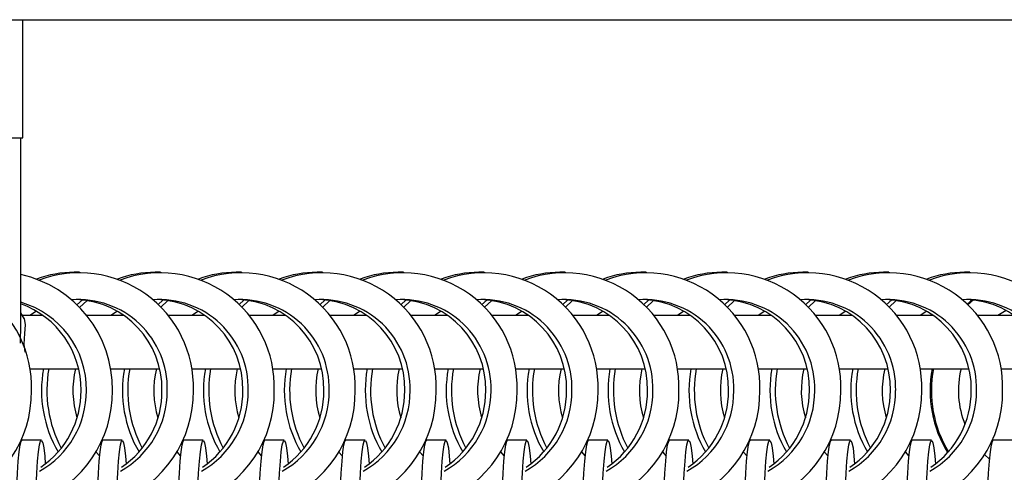
# Model space of a CAD drawing. Units: millimetres. Extents: x 165 to 6226, y 93 to 3955.
# Drawn here: x 1995 to 2113, y 2274 to 2328 of the extents above; entities that cross this region are included whole.
import ezdxf

# ---------------------------------------------------------------- set-up
doc = ezdxf.new("R2010")
doc.units = ezdxf.units.MM
doc.header["$LTSCALE"] = 15

msp = doc.modelspace()

# ---------------------------------------------------------------- linework, layer by layer
at = {"color": 7, "linetype": 'Continuous', "lineweight": 25}
for p, q in [((740.791, 2328.072), (3240.791, 2328.072)), ((1995.72, 2314.002), (1995.72, 2328.072)), ((1985.72, 2314.002), (1995.72, 2314.002)), ((1995.47, 2291.202), (1995.47, 2314.002)), ((2002.486, 2297.989), (2001.852, 2297.989)), ((2012.115, 2297.989), (2011.481, 2297.989)), ((2021.744, 2297.989), (2021.11, 2297.989)), ((2031.373, 2297.989), (2030.739, 2297.989)), ((2041.002, 2297.989), (2040.368, 2297.989)), ((2050.631, 2297.989), (2049.997, 2297.989)), ((2060.261, 2297.989), (2059.627, 2297.989)), ((2069.889, 2297.989), (2069.255, 2297.989)), ((2079.519, 2297.989), (2078.885, 2297.989)), ((2089.148, 2297.989), (2088.514, 2297.989)), ((2098.778, 2297.989), (2098.144, 2297.989)), ((2108.408, 2297.989), (2107.774, 2297.989)), ((2002.81, 2294.718), (2002.169, 2294.125)), ((2003.365, 2294.65), (2002.486, 2293.801)), ((2012.439, 2294.719), (2011.798, 2294.125)), ((2012.994, 2294.65), (2012.115, 2293.802)), ((2022.068, 2294.718), (2021.427, 2294.125)), ((2022.623, 2294.65), (2021.744, 2293.802)), ((2031.697, 2294.719), (2031.056, 2294.125)), ((2032.252, 2294.65), (2031.373, 2293.802)), ((2041.326, 2294.718), (2040.685, 2294.125)), ((2041.881, 2294.65), (2041.002, 2293.802)), ((2050.956, 2294.718), (2050.314, 2294.125)), ((2051.511, 2294.65), (2050.631, 2293.801)), ((2060.584, 2294.719), (2059.943, 2294.125)), ((2061.139, 2294.65), (2060.26, 2293.802)), ((2070.213, 2294.718), (2069.573, 2294.125)), ((2070.769, 2294.65), (2069.89, 2293.802)), ((2079.843, 2294.718), (2079.202, 2294.125)), ((2080.398, 2294.65), (2079.519, 2293.801)), ((2089.473, 2294.718), (2088.831, 2294.125)), ((2090.028, 2294.65), (2089.148, 2293.801)), ((2099.102, 2294.718), (2098.461, 2294.125)), ((2099.657, 2294.65), (2098.778, 2293.801)), ((2108.711, 2294.72), (2108.067, 2294.147)), ((2108.851, 2294.706), (2108.144, 2294.071)), ((1995.895, 2292.508), (1995.47, 2293.156)), ((1998.135, 2292.852), (1995.67, 2292.852)), ((1997.354, 2293.36), (1996.573, 2292.852)), ((2007.765, 2292.852), (2003.308, 2292.852)), ((2006.984, 2293.36), (2006.203, 2292.852)), ((2017.394, 2292.852), (2012.938, 2292.852)), ((2016.613, 2293.36), (2015.831, 2292.852)), ((2027.023, 2292.852), (2022.567, 2292.852)), ((2026.242, 2293.36), (2025.461, 2292.852)), ((2036.652, 2292.852), (2032.195, 2292.852)), ((2035.871, 2293.36), (2035.089, 2292.852)), ((2046.281, 2292.852), (2041.825, 2292.852)), ((2045.5, 2293.36), (2044.719, 2292.852)), ((2055.91, 2292.852), (2051.453, 2292.852)), ((2055.129, 2293.36), (2054.348, 2292.852)), ((2065.54, 2292.852), (2061.083, 2292.852)), ((2064.758, 2293.36), (2063.977, 2292.852)), ((2075.168, 2292.852), (2070.713, 2292.852)), ((2074.387, 2293.36), (2073.606, 2292.852)), ((2084.798, 2292.852), (2080.341, 2292.852)), ((2084.017, 2293.36), (2083.236, 2292.852)), ((2094.427, 2292.852), (2089.97, 2292.852)), ((2093.646, 2293.36), (2092.865, 2292.852)), ((2104.057, 2292.852), (2099.6, 2292.852)), ((2103.276, 2293.36), (2102.495, 2292.852)), ((2113.686, 2292.852), (2109.23, 2292.852)), ((2112.726, 2293.463), (2111.729, 2292.852)), ((1996.526, 2286.502), (2002.351, 2286.502)), ((2006.155, 2286.502), (2011.981, 2286.502)), ((2015.785, 2286.502), (2021.61, 2286.502)), ((2025.415, 2286.502), (2031.239, 2286.502)), ((2035.043, 2286.502), (2040.868, 2286.502)), ((2044.672, 2286.502), (2050.496, 2286.502)), ((2054.301, 2286.502), (2060.126, 2286.502)), ((2063.93, 2286.502), (2069.756, 2286.502)), ((2073.56, 2286.502), (2079.384, 2286.502)), ((2083.188, 2286.502), (2089.014, 2286.502)), ((2092.818, 2286.502), (2098.643, 2286.502)), ((2102.448, 2286.502), (2108.273, 2286.502)), ((2112.077, 2286.502), (2114.464, 2286.502)), ((1997.93, 2277.989), (1995.634, 2277.989)), ((2007.56, 2277.989), (2005.263, 2277.989)), ((2017.189, 2277.989), (2014.893, 2277.989)), ((2026.818, 2277.989), (2024.521, 2277.989)), ((2036.447, 2277.989), (2034.151, 2277.989)), ((2046.076, 2277.989), (2043.779, 2277.989)), ((2055.705, 2277.989), (2053.409, 2277.989)), ((2065.335, 2277.989), (2063.038, 2277.989)), ((2074.963, 2277.989), (2072.667, 2277.989)), ((2084.593, 2277.989), (2082.296, 2277.989)), ((2094.222, 2277.989), (2091.926, 2277.989)), ((2103.852, 2277.989), (2101.555, 2277.989)), ((2113.481, 2277.989), (2111.185, 2277.989)), ((2004.414, 2276.597), (2004.87, 2276.11)), ((2014.043, 2276.597), (2014.5, 2276.109)), ((2023.673, 2276.597), (2024.128, 2276.11)), ((2033.301, 2276.597), (2033.758, 2276.109)), ((2042.931, 2276.597), (2043.386, 2276.11)), ((2052.56, 2276.597), (2053.016, 2276.11)), ((2062.189, 2276.597), (2062.645, 2276.109)), ((2071.818, 2276.597), (2072.274, 2276.11)), ((2081.447, 2276.597), (2081.903, 2276.11)), ((2091.077, 2276.597), (2091.533, 2276.11)), ((2100.706, 2276.597), (2101.162, 2276.11)), ((2110.156, 2276.298), (2110.757, 2275.731))]:
    msp.add_line(p, q, dxfattribs=at)
at = {"color": 7, "linetype": 'Continuous', "lineweight": 25, "flags": 128}
for points in [[(1995.986, 2288.491), (1995.951, 2288.791), (1995.903, 2289.421), (1995.91, 2290.068), (1995.965, 2290.69), (1996.062, 2291.736), (1995.908, 2292.487), (1995.895, 2292.501)], [(1995.464, 2289.551), (1995.464, 2290.202), (1995.47, 2291.201), (1995.47, 2291.202)], [(1994.846, 2263.914), (1994.857, 2266.172), (1994.887, 2268.371), (1994.937, 2270.455), (1995.004, 2272.37), (1995.088, 2274.065), (1995.186, 2275.498), (1995.296, 2276.63), (1995.415, 2277.434), (1995.539, 2277.887), (1995.634, 2277.989)], [(1997.143, 2263.914), (1997.153, 2266.172), (1997.183, 2268.371), (1997.233, 2270.455), (1997.301, 2272.37), (1997.385, 2274.065), (1997.483, 2275.498), (1997.593, 2276.63), (1997.711, 2277.434), (1997.835, 2277.887), (1997.962, 2277.978), (1998.088, 2277.705), (1998.209, 2277.075), (1998.324, 2276.104), (1998.403, 2275.174)], [(2004.476, 2263.914), (2004.486, 2266.172), (2004.516, 2268.371), (2004.566, 2270.455), (2004.634, 2272.37), (2004.718, 2274.065), (2004.816, 2275.498), (2004.926, 2276.63), (2005.044, 2277.434), (2005.168, 2277.887), (2005.263, 2277.989)], [(2006.772, 2263.914), (2006.782, 2266.172), (2006.813, 2268.371), (2006.862, 2270.455), (2006.93, 2272.37), (2007.014, 2274.065), (2007.112, 2275.498), (2007.222, 2276.63), (2007.341, 2277.434), (2007.465, 2277.887), (2007.591, 2277.978), (2007.717, 2277.705), (2007.839, 2277.075), (2007.953, 2276.104), (2008.032, 2275.174)], [(2014.105, 2263.914), (2014.116, 2266.172), (2014.146, 2268.371), (2014.196, 2270.455), (2014.263, 2272.37), (2014.347, 2274.065), (2014.446, 2275.498), (2014.555, 2276.63), (2014.674, 2277.434), (2014.798, 2277.887), (2014.893, 2277.989)], [(2016.402, 2263.914), (2016.412, 2266.172), (2016.442, 2268.371), (2016.492, 2270.455), (2016.56, 2272.37), (2016.644, 2274.065), (2016.742, 2275.498), (2016.852, 2276.63), (2016.97, 2277.434), (2017.094, 2277.887), (2017.221, 2277.978), (2017.347, 2277.705), (2017.469, 2277.075), (2017.583, 2276.104), (2017.662, 2275.174)], [(2023.734, 2263.914), (2023.744, 2266.172), (2023.774, 2268.371), (2023.824, 2270.455), (2023.892, 2272.37), (2023.976, 2274.065), (2024.074, 2275.498), (2024.184, 2276.63), (2024.302, 2277.434), (2024.426, 2277.887), (2024.521, 2277.989)], [(2026.03, 2263.914), (2026.04, 2266.172), (2026.071, 2268.371), (2026.12, 2270.455), (2026.188, 2272.37), (2026.272, 2274.065), (2026.37, 2275.498), (2026.48, 2276.63), (2026.599, 2277.434), (2026.723, 2277.887), (2026.849, 2277.978), (2026.975, 2277.705), (2027.097, 2277.075), (2027.211, 2276.104), (2027.29, 2275.174)], [(2033.363, 2263.914), (2033.374, 2266.172), (2033.404, 2268.371), (2033.454, 2270.455), (2033.521, 2272.37), (2033.605, 2274.065), (2033.704, 2275.498), (2033.813, 2276.63), (2033.932, 2277.434), (2034.056, 2277.887), (2034.151, 2277.989)], [(2035.66, 2263.914), (2035.67, 2266.172), (2035.7, 2268.371), (2035.75, 2270.455), (2035.818, 2272.37), (2035.902, 2274.065), (2036, 2275.498), (2036.11, 2276.63), (2036.228, 2277.434), (2036.352, 2277.887), (2036.479, 2277.978), (2036.605, 2277.705), (2036.727, 2277.075), (2036.841, 2276.104), (2036.92, 2275.174)], [(2042.992, 2263.914), (2043.002, 2266.172), (2043.032, 2268.371), (2043.082, 2270.455), (2043.15, 2272.37), (2043.234, 2274.065), (2043.332, 2275.498), (2043.442, 2276.63), (2043.56, 2277.434), (2043.684, 2277.887), (2043.779, 2277.989)], [(2045.288, 2263.914), (2045.298, 2266.172), (2045.329, 2268.371), (2045.378, 2270.455), (2045.446, 2272.37), (2045.53, 2274.065), (2045.628, 2275.498), (2045.738, 2276.63), (2045.857, 2277.434), (2045.981, 2277.887), (2046.107, 2277.978), (2046.233, 2277.705), (2046.355, 2277.075), (2046.469, 2276.104), (2046.548, 2275.174)], [(2052.621, 2263.914), (2052.632, 2266.172), (2052.662, 2268.371), (2052.712, 2270.455), (2052.779, 2272.37), (2052.863, 2274.065), (2052.961, 2275.498), (2053.071, 2276.63), (2053.19, 2277.434), (2053.314, 2277.887), (2053.409, 2277.989)], [(2054.918, 2263.914), (2054.928, 2266.172), (2054.958, 2268.371), (2055.008, 2270.455), (2055.076, 2272.37), (2055.16, 2274.065), (2055.258, 2275.498), (2055.368, 2276.63), (2055.486, 2277.434), (2055.61, 2277.887), (2055.737, 2277.978), (2055.863, 2277.705), (2055.984, 2277.075), (2056.099, 2276.104), (2056.178, 2275.174)], [(2062.251, 2263.914), (2062.261, 2266.172), (2062.291, 2268.371), (2062.341, 2270.455), (2062.409, 2272.37), (2062.493, 2274.065), (2062.591, 2275.498), (2062.701, 2276.63), (2062.819, 2277.434), (2062.943, 2277.887), (2063.038, 2277.989)], [(2064.547, 2263.914), (2064.558, 2266.172), (2064.588, 2268.371), (2064.638, 2270.455), (2064.705, 2272.37), (2064.789, 2274.065), (2064.887, 2275.498), (2064.997, 2276.63), (2065.116, 2277.434), (2065.24, 2277.887), (2065.366, 2277.978), (2065.492, 2277.705), (2065.614, 2277.075), (2065.729, 2276.104), (2065.807, 2275.174)], [(2071.879, 2263.914), (2071.89, 2266.172), (2071.92, 2268.371), (2071.97, 2270.455), (2072.037, 2272.37), (2072.121, 2274.065), (2072.219, 2275.498), (2072.329, 2276.63), (2072.448, 2277.434), (2072.572, 2277.887), (2072.667, 2277.989)], [(2074.176, 2263.914), (2074.186, 2266.172), (2074.216, 2268.371), (2074.266, 2270.455), (2074.334, 2272.37), (2074.418, 2274.065), (2074.516, 2275.498), (2074.626, 2276.63), (2074.744, 2277.434), (2074.868, 2277.887), (2074.995, 2277.978), (2075.121, 2277.705), (2075.242, 2277.075), (2075.357, 2276.104), (2075.436, 2275.174)], [(2081.509, 2263.914), (2081.519, 2266.172), (2081.549, 2268.371), (2081.599, 2270.455), (2081.667, 2272.37), (2081.751, 2274.065), (2081.849, 2275.498), (2081.959, 2276.63), (2082.077, 2277.434), (2082.201, 2277.887), (2082.296, 2277.989)], [(2083.805, 2263.914), (2083.815, 2266.172), (2083.846, 2268.371), (2083.895, 2270.455), (2083.963, 2272.37), (2084.047, 2274.065), (2084.145, 2275.498), (2084.255, 2276.63), (2084.374, 2277.434), (2084.498, 2277.887), (2084.624, 2277.978), (2084.75, 2277.705), (2084.872, 2277.075), (2084.986, 2276.104), (2085.065, 2275.174)], [(2091.138, 2263.914), (2091.149, 2266.172), (2091.179, 2268.371), (2091.229, 2270.455), (2091.296, 2272.37), (2091.38, 2274.065), (2091.479, 2275.498), (2091.588, 2276.63), (2091.707, 2277.434), (2091.831, 2277.887), (2091.926, 2277.989)], [(2093.435, 2263.914), (2093.445, 2266.172), (2093.475, 2268.371), (2093.525, 2270.455), (2093.593, 2272.37), (2093.677, 2274.065), (2093.775, 2275.498), (2093.885, 2276.63), (2094.003, 2277.434), (2094.127, 2277.887), (2094.254, 2277.978), (2094.38, 2277.705), (2094.502, 2277.075), (2094.616, 2276.104), (2094.695, 2275.174)], [(2100.768, 2263.914), (2100.778, 2266.172), (2100.809, 2268.371), (2100.858, 2270.455), (2100.926, 2272.37), (2101.01, 2274.065), (2101.108, 2275.498), (2101.218, 2276.63), (2101.336, 2277.434), (2101.461, 2277.887), (2101.555, 2277.989)], [(2103.064, 2263.914), (2103.075, 2266.172), (2103.105, 2268.371), (2103.155, 2270.455), (2103.222, 2272.37), (2103.306, 2274.065), (2103.405, 2275.498), (2103.514, 2276.63), (2103.633, 2277.434), (2103.757, 2277.887), (2103.884, 2277.978), (2104.009, 2277.705), (2104.131, 2277.075), (2104.246, 2276.104), (2104.324, 2275.174)], [(2110.398, 2263.914), (2110.408, 2266.172), (2110.438, 2268.371), (2110.488, 2270.455), (2110.555, 2272.37), (2110.64, 2274.065), (2110.738, 2275.498), (2110.847, 2276.63), (2110.966, 2277.434), (2111.09, 2277.887), (2111.185, 2277.989)]]:
    msp.add_lwpolyline(points, dxfattribs=at)
at = {"color": 7, "linetype": 'Continuous', "lineweight": 25}
for centre, radius, start, end in [((1983.177, 2284.344), 13.587, 358.18735, 110.5265), ((1992.472, 2284.135), 13.916, 359.09066, 77.55698), ((2001.854, 2284.939), 13.05, 90.01068, 110.1723), ((2002.436, 2284.344), 13.587, 358.18728, 110.5293), ((2011.484, 2284.939), 13.05, 90.01066, 110.1723), ((2012.065, 2284.344), 13.587, 358.18729, 110.52929), ((2021.112, 2284.94), 13.049, 90.01032, 110.17082), ((2021.694, 2284.344), 13.587, 358.18734, 110.5265), ((2030.742, 2284.939), 13.05, 90.01067, 110.1723), ((2031.323, 2284.344), 13.587, 358.18728, 110.52929), ((2040.37, 2284.94), 13.049, 90.01032, 110.17082), ((2040.952, 2284.344), 13.587, 358.18734, 110.52651), ((2050, 2284.939), 13.05, 90.01067, 110.1723), ((2050.581, 2284.344), 13.587, 358.18728, 110.52929), ((2059.629, 2284.939), 13.05, 90.01067, 110.1723), ((2060.211, 2284.344), 13.587, 358.18728, 110.52929), ((2069.258, 2284.94), 13.049, 90.01032, 110.17082), ((2069.839, 2284.344), 13.587, 358.18734, 110.5265), ((2078.887, 2284.939), 13.05, 90.01067, 110.1723), ((2079.469, 2284.344), 13.587, 358.18728, 110.5293), ((2088.517, 2284.939), 13.05, 90.01066, 110.1723), ((2089.098, 2284.344), 13.587, 358.18728, 110.5293), ((2098.146, 2284.939), 13.05, 90.01066, 110.1723), ((2098.728, 2284.344), 13.587, 358.18729, 110.52928), ((2107.776, 2284.939), 13.05, 90.01068, 110.1723), ((2108.357, 2284.344), 13.587, 358.18727, 110.52929), ((1992.533, 2284.072), 10.755, 359.15764, 74.1469), ((1991.874, 2284.063), 10.779, 359.20808, 70.50943), ((2002.325, 2284.155), 10.594, 358.69867, 94.31463), ((2001.649, 2284.137), 10.635, 358.79819, 87.19941), ((2011.954, 2284.155), 10.594, 358.69866, 94.31464), ((2011.279, 2284.137), 10.635, 358.79818, 87.19942), ((2021.583, 2284.155), 10.594, 358.69883, 94.3085), ((2020.907, 2284.137), 10.635, 358.79818, 87.19942), ((2031.212, 2284.155), 10.594, 358.69866, 94.31464), ((2030.537, 2284.137), 10.635, 358.79817, 87.19943), ((2040.841, 2284.155), 10.594, 358.69884, 94.3085), ((2040.165, 2284.137), 10.635, 358.79818, 87.19942), ((2050.47, 2284.155), 10.594, 358.69866, 94.31464), ((2049.795, 2284.137), 10.635, 358.79817, 87.19943), ((2060.1, 2284.155), 10.594, 358.69864, 94.31465), ((2059.424, 2284.137), 10.635, 358.79818, 87.19943), ((2069.728, 2284.155), 10.594, 358.69884, 94.30849), ((2069.053, 2284.137), 10.635, 358.79817, 87.19942), ((2079.358, 2284.155), 10.594, 358.69867, 94.31463), ((2078.682, 2284.137), 10.635, 358.79819, 87.19941), ((2088.987, 2284.155), 10.594, 358.69865, 94.31465), ((2088.312, 2284.137), 10.635, 358.79817, 87.19943), ((2098.617, 2284.155), 10.594, 358.69864, 94.31466), ((2097.941, 2284.137), 10.635, 358.79816, 87.19944), ((2108.246, 2284.155), 10.594, 358.69861, 94.31467), ((2107.571, 2284.137), 10.635, 358.7982, 87.1994), ((2012.492, 2283.912), 14.542, 169.74122, 210.19921), ((2013.137, 2283.913), 14.553, 169.74923, 208.12157), ((2012.952, 2283.915), 11.266, 166.72128, 196.84349), ((2022.121, 2283.912), 14.543, 169.74134, 210.20275), ((2022.765, 2283.913), 14.553, 169.74926, 208.12553), ((2022.58, 2283.915), 11.266, 166.72138, 196.85363), ((2031.75, 2283.912), 14.542, 169.74128, 210.20277), ((2032.395, 2283.913), 14.553, 169.74917, 208.12559), ((2032.21, 2283.915), 11.266, 166.72138, 196.85367), ((2041.379, 2283.912), 14.543, 169.74133, 210.20272), ((2042.023, 2283.913), 14.553, 169.74923, 208.12554), ((2041.838, 2283.915), 11.266, 166.72141, 196.85364), ((2051.008, 2283.912), 14.543, 169.74133, 210.20272), ((2051.653, 2283.913), 14.553, 169.74924, 208.12555), ((2051.468, 2283.915), 11.266, 166.72134, 196.85369), ((2060.638, 2283.912), 14.542, 169.74119, 210.19923), ((2061.282, 2283.913), 14.553, 169.74921, 208.12157), ((2061.097, 2283.915), 11.266, 166.72127, 196.84346), ((2070.266, 2283.912), 14.543, 169.74134, 210.20272), ((2070.911, 2283.913), 14.553, 169.74922, 208.12556), ((2070.725, 2283.915), 11.266, 166.72134, 196.85369), ((2079.896, 2283.912), 14.543, 169.74133, 210.20272), ((2080.54, 2283.913), 14.553, 169.7492, 208.12558), ((2080.355, 2283.915), 11.266, 166.72141, 196.85364), ((2089.525, 2283.912), 14.542, 169.74122, 210.19921), ((2090.17, 2283.913), 14.553, 169.7492, 208.12158), ((2089.985, 2283.915), 11.266, 166.72128, 196.84345), ((2099.155, 2283.912), 14.542, 169.74125, 210.19919), ((2099.799, 2283.913), 14.553, 169.74923, 208.12157), ((2099.614, 2283.915), 11.266, 166.72128, 196.84342), ((2108.784, 2283.912), 14.542, 169.74112, 210.19931), ((2109.429, 2283.913), 14.553, 169.74917, 208.12159), ((2109.244, 2283.915), 11.266, 166.72133, 196.84337), ((2117.768, 2283.914), 14.102, 169.42455, 211.67532), ((2117.925, 2283.914), 14.102, 169.42455, 211.17775), ((2117.914, 2283.914), 10.873, 166.23067, 201.84731), ((1982.718, 2283.755), 14.039, 291.33487, 0.6519), ((1992.348, 2283.755), 14.039, 291.33484, 0.65193), ((1992.382, 2283.825), 10.904, 299.26144, 0.47083), ((1991.715, 2283.834), 10.937, 304.10982, 0.42032), ((2001.977, 2283.755), 14.039, 291.33487, 0.65192), ((2002.012, 2283.825), 10.904, 299.26141, 0.47083), ((2001.344, 2283.834), 10.937, 304.10972, 0.42042), ((2011.607, 2283.755), 14.039, 291.33487, 0.65192), ((2011.641, 2283.825), 10.904, 299.26141, 0.47083), ((2010.974, 2283.834), 10.937, 304.10972, 0.42042), ((2021.235, 2283.755), 14.039, 291.33485, 0.65193), ((2021.27, 2283.825), 10.904, 299.26142, 0.47083), ((2020.602, 2283.834), 10.937, 304.10977, 0.42037), ((2030.865, 2283.755), 14.039, 291.33486, 0.65193), ((2030.899, 2283.825), 10.904, 299.26145, 0.4708), ((2030.232, 2283.834), 10.937, 304.10978, 0.42037), ((2040.493, 2283.755), 14.039, 291.33486, 0.65192), ((2040.528, 2283.825), 10.904, 299.26144, 0.47081), ((2039.86, 2283.834), 10.937, 304.10976, 0.42038), ((2050.123, 2283.755), 14.039, 291.33486, 0.65192), ((2050.157, 2283.825), 10.904, 299.26145, 0.4708), ((2049.49, 2283.834), 10.937, 304.10976, 0.42039), ((2059.752, 2283.755), 14.039, 291.33485, 0.65194), ((2059.787, 2283.825), 10.904, 299.26144, 0.47082), ((2059.119, 2283.834), 10.937, 304.10977, 0.42037), ((2069.381, 2283.755), 14.039, 291.33486, 0.65192), ((2069.415, 2283.825), 10.904, 299.26143, 0.47082), ((2068.748, 2283.834), 10.937, 304.10976, 0.42039), ((2079.01, 2283.755), 14.039, 291.33484, 0.65193), ((2079.045, 2283.825), 10.904, 299.26141, 0.47083), ((2078.377, 2283.834), 10.937, 304.10972, 0.42042), ((2088.64, 2283.755), 14.039, 291.33485, 0.65194), ((2088.674, 2283.825), 10.904, 299.26141, 0.47083), ((2088.007, 2283.834), 10.937, 304.10972, 0.42042), ((2098.269, 2283.755), 14.039, 291.33486, 0.65192), ((2098.304, 2283.825), 10.904, 299.26146, 0.4708), ((2097.637, 2283.834), 10.937, 304.1098, 0.42037)]:
    msp.add_arc(centre, radius, start, end, dxfattribs=at)

doc.saveas('drawing.dxf')
